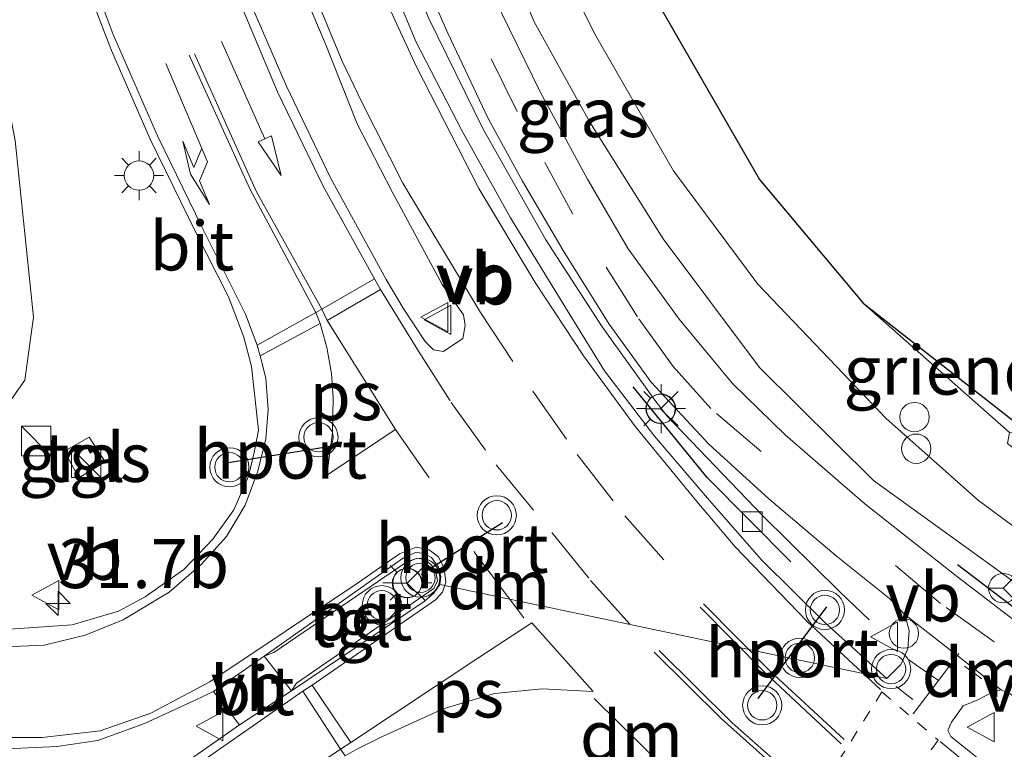
# Model space of a CAD drawing. Units: metres. Extents: x 119987 to 130005, y 418750 to 425003.
# Drawn here: x 123622 to 123673, y 423758 to 423795 of the extents above; entities that cross this region are included whole.
import ezdxf
from ezdxf.enums import TextEntityAlignment as Align

# ---------------------------------------------------------------- set-up
doc = ezdxf.new("R2010")
doc.units = ezdxf.units.M
doc.linetypes.add('VW-3-9_STREEP', pattern=[12, 3, -9])
doc.linetypes.add('VW-6060_STREEP', pattern=[1.2, 0.6, -0.6])
doc.layers.get('0').update_dxf_attribs({"lineweight": 25})
for name, color, linetype, lineweight in [('B-ME-AL-OVERIG-GV-B6', 7, 'BV-GELEIDERAIL', 18), ('B-ME-AL-OVERIG-S-B1', 7, 'Continuous', 18), ('B-ME-AM-KILOMETR-S-B1', 7, 'Continuous', 18), ('B-ME-BV-GELEIDECONSTRUCTIE-GELEIDERAIL-L-B1', 213, 'BV-GELEIDERAIL', 18), ('B-ME-GR-BOOM-GV-B6', 93, 'Continuous', 18), ('B-ME-GW-KRUINLIJN-L-B1', 93, 'Continuous', 18), ('B-ME-GW-TEENLIJN-L-B1', 93, 'Continuous', 18), ('B-ME-IE-GRASLAND-GV-B6', 93, 'Continuous', 18), ('B-ME-IE-HULPGEOMETRIE-L-B1', 53, 'Continuous', 18), ('B-ME-IE-INRICHTINGSELEMENT-S-B1', 253, 'Continuous', 18), ('B-ME-IE-MEUBILAIR_WEGMEUBILAIR-LICHTMAST-S-B1', 8, 'Continuous', 18), ('B-ME-IE-TERREINAFSCHEIDING-SCHRIKHEK-L-B1', 10, 'Continuous', 25), ('B-ME-KG-KADASTRAAL-OPNAMEDTMGRENS-L-B1', 10, 'Continuous', 25), ('B-ME-VH-VERH_SOORT-BETON-OVERIG-GV-B6', 8, 'IE-TERREINAFSCHEIDING-NATUURLIJK-HOUTWAL', 18), ('B-ME-VH-VERH_SOORT-BITUMEN-GV-B6', 8, 'IE-TERREINAFSCHEIDING-NATUURLIJK-HOUTWAL', 18), ('B-ME-VH-VERH_SOORT-TEGELS-GV-B6', 8, 'Continuous', 18), ('B-ME-VV-KOLK-S-B1', 8, 'Continuous', 18), ('B-ME-VW-MARKERING-39STREEP-015-L-B1', 255, 'VW-3-9_STREEP', 18), ('B-ME-VW-MARKERING-6060STRP10-GV-B6', 255, 'VW-6060_STREEP', 18), ('B-ME-VW-MARKERING-DRIEHOEK-L-B1', 7, 'VW-HAAIETAND70-R-B', 18), ('B-ME-VW-MARKERING-PIJLRD750-S-B1', 7, 'Continuous', 18), ('B-ME-VW-MARKERING-PIJLRE750-S-B1', 7, 'Continuous', 18), ('B-ME-VW-MARKERING-STREEP-015-L-B1', 7, 'Continuous', 18), ('B-ME-VW-MARKERING-VLAKMARK-GV-B6', 7, 'Continuous', 18), ('B-ME-VW-MEUBILAIR_WEGMEUBILAIR-RONA-S-B1', 8, 'Continuous', 18), ('B-ME-VW-MEUBILAIR_WEGMEUBILAIR-VERKEERSBORD-S-B1', 8, 'Continuous', 18), ('B-ME-VW-MEUBILAIR_WEGMEUBILAIR-VERKEERSLICHT-S-B1', 13, 'Continuous', 18), ('B-ME-VW-PORTAAL-L-B1', 10, 'Continuous', 25)]:
    doc.layers.add(name, color=color, linetype=linetype, lineweight=lineweight)
doc.styles.add('NLCS-ISO', font='NLCS-ISO.TTF')
doc.linetypes.add('BV-GELEIDERAIL', pattern='A,10,-3,[108,NLCS.SHX,S=1,R=0,X=0,Y=0],-3', length=16)
doc.linetypes.add('IE-TERREINAFSCHEIDING-NATUURLIJK-HOUTWAL', pattern='A,7,-1.5,[67,NLCS.SHX,S=0.75,R=45,X=0,Y=0],-1.5,7,-1.5,[70,NLCS.SHX,S=0.75,R=0,X=0,Y=0],-1.5', length=20)
doc.linetypes.add('VW-HAAIETAND70-R-B', pattern='A,0,-0.5,[153,NLCS.SHX,S=1,R=180,X=-0.375,Y=0],-0.5', length=1)

# ---------------------------------------------------------------- blocks, each defined once
blk = doc.blocks.new('dtb')
blk.add_circle((0, 0), 0.75)
blk = doc.blocks.new('kast')
blk.add_line((-0.75, -0.75), (0.75, 0.75))
blk.add_lwpolyline([(-0.75, 0.75), (0.75, 0.75), (0.75, -0.75), (-0.75, -0.75)], close=True)
blk = doc.blocks.new('verkeersbord')
for p, q in [((0, 0.75), (-0.75, -0.625)), ((0.75, -0.625), (0, 0.75)), ((-0.75, -0.625), (0.75, -0.625))]:
    blk.add_line(p, q)
blk = doc.blocks.new('verkeerslicht')
for radius in [1, 0.75]:
    blk.add_circle((0, 0), radius)
blk = doc.blocks.new('wegwijzer')
for q in [(0, 0.75), (-0.53, -0.53), (0.53, -0.53)]:
    blk.add_line((0, 0), q)
blk.add_circle((0, 0), 0.75)
blk = doc.blocks.new('hecto')
for p, q in [((0, 0.625), (-0.625, 0)), ((0, -0.625), (0, 0.625)), ((-0.625, 0), (0.625, 0)), ((0.625, 0), (0, -0.625))]:
    blk.add_line(p, q)
blk = doc.blocks.new('kolk')
blk.add_lwpolyline([(-0.5, -0.5), (0.5, -0.5), (0.5, 0.5), (-0.5, 0.5)], close=True)
blk = doc.blocks.new('lantaarnpaal')
for p, q in [((0, 0.75), (0, 1.25)), ((-0.884, 0.884), (-0.53, 0.53)), ((0.53, 0.53), (0.884, 0.884)), ((-0.75, 0), (-1.25, 0)), ((0.75, 0), (1.25, 0)), ((-0.53, -0.53), (-0.884, -0.884)), ((0, -0.75), (0, -1.25)), ((0.53, -0.53), (0.884, -0.884))]:
    blk.add_line(p, q)
blk.add_circle((0, 0), 0.75)
blk = doc.blocks.new('pijl')
for p, q in [((0, 0, 0.1), (5.45, 0, 0.1)), ((7.5, 0, 0.1), (5.45, 0.375, 0.1)), ((5.45, 0.375, 0.1), (5.45, -0.375, 0.1)), ((5.45, -0.375, 0.1), (7.5, 0, 0.1))]:
    blk.add_line(p, q)
blk = doc.blocks.new('pijlr')
for p, q in [((0, 0, 0.1), (5.45, 0, 0.1)), ((5.45, -0.75, 0.1), (4.7, 0, 0.1)), ((6.2, -0.75, 0.1), (5.45, 0, 0.1)), ((4, -0.75, 0.1), (5.45, -0.75, 0.1)), ((5.7, -1.05, 0.1), (4, -0.75, 0.1)), ((7.5, -0.75, 0.1), (5.7, -1.05, 0.1)), ((7.5, -0.75, 0.1), (6.2, -0.75, 0.1))]:
    blk.add_line(p, q)

msp = doc.modelspace()

# ---------------------------------------------------------------- linework, layer by layer
at = {"layer": 'B-ME-AL-OVERIG-GV-B6'}
msp.add_polyline3d([(123673.019, 423774.256, -0.495), (123665.561, 423780.863, -0.466), (123673.923, 423774.296, -0.482), (123673.019, 423774.256, -0.495)], dxfattribs=at)
at = {"layer": 'B-ME-BV-GELEIDECONSTRUCTIE-GELEIDERAIL-L-B1'}
msp.add_polyline3d([(123665.87, 423764.686, 1.611), (123664.363, 423766.109, 2.07), (123660.438, 423769.987, 2.049), (123655.544, 423775.082, 2.052), (123654.912, 423775.893, 2.166), (123652.227, 423779.646, 2.187), (123649.354, 423784.089, 2.226), (123646.161, 423789.746, 2.049), (123643.372, 423795.392, 1.668), (123640.25, 423802.7, 1.404), (123637.873, 423809.18, 1.332), (123636.146, 423814.51, 1.236), (123634.634, 423819.947, 0.975), (123633.791, 423824.352, 0.78), (123633.223, 423828.365, 0.735)], dxfattribs=at)
at = {"layer": 'B-ME-GR-BOOM-GV-B6'}
msp.add_polyline3d([(123618.991, 423803.737, 0.349), (123620.837, 423796.438, 0.279), (123622.257, 423789.165, 0.777), (123623.185, 423780.14, 0.753), (123622.747, 423776.926, 0.753), (123621.043, 423774.527, 0.726), (123618.548, 423771.684, 0.726), (123616.206, 423769.761, 0.726), (123613.075, 423771.243, 0.798), (123609.845, 423775.028, 0.822), (123607.909, 423779.099, -0.14), (123606.208, 423783.659, -0.14), (123605.521, 423787.493, -0.188), (123604.47, 423792.576, -0.151), (123607.748, 423800.74, -0.151), (123611.562, 423816.061, -0.151), (123613.241, 423823.115, -0.014), (123614.984, 423826.06, -0.119), (123614.47, 423820.003, -0.075), (123614.664, 423812.651, -0.075), (123615.017, 423807.394, 0.276), (123616.179, 423805.022, 0.232), (123618.991, 423803.737, 0.349)], dxfattribs=at)
at = {"layer": 'B-ME-GW-KRUINLIJN-L-B1'}
msp.add_polyline3d([(123721.259, 423733.289, 2.593), (123717.87, 423736.104, 2.556), (123712.962, 423739.548, 2.298), (123707.248, 423743.347, 2.423), (123701.455, 423747.147, 2.116), (123694.364, 423751.979, 1.74), (123687.943, 423756.027, 1.482), (123680.909, 423760.805, 1.43), (123672.878, 423766.9, 1.18), (123666.082, 423771.804, 1.132), (123660.255, 423777.573, 1.063), (123655.349, 423784.145, 1.023), (123651.594, 423790.094, 1.047), (123648.754, 423795.225, 0.922), (123646.191, 423801.283, 0.567), (123643.341, 423809.246, 0.304), (123641.183, 423816.377, 0.28), (123639.371, 423822.239, 0.208), (123638.176, 423827.933, 0.119), (123637.481, 423833.796, 0.179)], dxfattribs=at)
at = {"layer": 'B-ME-GW-TEENLIJN-L-B1'}
msp.add_polyline3d([(123711.288, 423744.947, 0.317), (123704.866, 423748.306, 0.244), (123698.537, 423752.689, 0.046), (123692.63, 423756.457, -0.111), (123684.757, 423761.437, -0.22), (123677.113, 423766.578, -0.224), (123671.439, 423770.78, -0.22), (123666.736, 423774.958, -0.224), (123660.181, 423781.829, -0.285), (123655.875, 423787.614, -0.357), (123651.832, 423794.626, -0.414), (123647.788, 423802.867, -0.462), (123644.996, 423810.413, -0.478), (123642.638, 423818.092, -0.47), (123640.138, 423826.35, -0.478), (123638.775, 423835.62, -0.458), (123638.604, 423843.32, -0.269), (123639.386, 423852.691, -0.325), (123640.093, 423857.104, -0.349), (123641.923, 423863.724, -0.316), (123644.068, 423870.8, -0.266), (123645.295, 423875.888, -0.187), (123645.864, 423877.489, -0.12), (123648.123, 423878.388, -0.041)], dxfattribs=at)
at = {"layer": 'B-ME-IE-GRASLAND-GV-B6'}
for points in [[(123618.133, 423840.13, -0.139), (123614.984, 423826.06, -0.119), (123613.241, 423823.115, -0.014), (123611.562, 423816.061, -0.151), (123607.748, 423800.74, -0.151), (123604.47, 423792.576, -0.151), (123605.521, 423787.493, -0.188), (123606.208, 423783.659, -0.14), (123607.909, 423779.099, -0.14), (123609.845, 423775.028, 0.822), (123613.075, 423771.243, 0.798), (123616.206, 423769.761, 0.726), (123618.548, 423771.684, 0.726), (123621.043, 423774.527, 0.726), (123622.747, 423776.926, 0.753), (123623.185, 423780.14, 0.753), (123622.257, 423789.165, 0.777), (123620.837, 423796.438, 0.279), (123618.991, 423803.737, 0.349), (123618.604, 423808.095, 0.482), (123618.199, 423815.342, 0.543), (123618.236, 423821.397, 0.417), (123618.431, 423827.325, 0.438), (123618.905, 423832.49, 0.49)], [(123704.866, 423748.306, 0.244), (123698.537, 423752.689, 0.046), (123692.63, 423756.457, -0.111), (123684.757, 423761.437, -0.22), (123677.113, 423766.578, -0.224), (123671.439, 423770.78, -0.22), (123666.736, 423774.958, -0.224), (123660.181, 423781.829, -0.285), (123655.875, 423787.614, -0.357), (123651.832, 423794.626, -0.414), (123647.788, 423802.867, -0.462), (123644.996, 423810.413, -0.478), (123642.638, 423818.092, -0.47), (123640.138, 423826.35, -0.478), (123638.775, 423835.62, -0.458)], [(123638.775, 423835.62, -0.458), (123640.138, 423826.35, -0.478), (123642.638, 423818.092, -0.47), (123644.996, 423810.413, -0.478), (123647.788, 423802.867, -0.462), (123651.832, 423794.626, -0.414), (123655.875, 423787.614, -0.357), (123660.181, 423781.829, -0.285), (123666.736, 423774.958, -0.224), (123671.439, 423770.78, -0.22), (123677.113, 423766.578, -0.224), (123684.757, 423761.437, -0.22), (123692.63, 423756.457, -0.111), (123698.537, 423752.689, 0.046), (123704.866, 423748.306, 0.244), (123711.288, 423744.947, 0.317), (123712.257, 423743.832, 0.938), (123722.738, 423735.477, 2.079), (123721.259, 423733.289, 2.593)], [(123645.328, 423834.195, -0.406), (123647.248, 423820.735, -0.418), (123650.491, 423807.262, -0.495), (123655.236, 423795.896, -0.628), (123660.26, 423787.167, -0.599), (123665.561, 423780.863, -0.466), (123673.019, 423774.256, -0.495), (123672.929, 423773.688, -0.378), (123678.464, 423769.456, -0.353), (123683.967, 423765.411, -0.41), (123690.692, 423761.467, -0.438), (123696.329, 423757.752, -0.418), (123701.804, 423754.571, -0.252)], [(123637.481, 423833.796, 0.179), (123638.176, 423827.933, 0.119), (123639.371, 423822.239, 0.208), (123641.183, 423816.377, 0.28), (123643.341, 423809.246, 0.304), (123646.191, 423801.283, 0.567), (123648.754, 423795.225, 0.922), (123651.594, 423790.094, 1.047), (123655.349, 423784.145, 1.023), (123660.255, 423777.573, 1.063), (123666.082, 423771.804, 1.132), (123672.878, 423766.9, 1.18), (123680.909, 423760.805, 1.43), (123687.943, 423756.027, 1.482), (123694.364, 423751.979, 1.74), (123701.455, 423747.147, 2.116), (123707.248, 423743.347, 2.423)], [(123721.259, 423733.289, 2.593), (123717.87, 423736.104, 2.556), (123712.962, 423739.548, 2.298), (123707.248, 423743.347, 2.423), (123701.455, 423747.147, 2.116), (123694.364, 423751.979, 1.74), (123687.943, 423756.027, 1.482), (123680.909, 423760.805, 1.43), (123672.878, 423766.9, 1.18), (123666.082, 423771.804, 1.132), (123660.255, 423777.573, 1.063), (123655.349, 423784.145, 1.023), (123651.594, 423790.094, 1.047), (123648.754, 423795.225, 0.922), (123646.191, 423801.283, 0.567), (123643.341, 423809.246, 0.304), (123641.183, 423816.377, 0.28), (123639.371, 423822.239, 0.208), (123638.176, 423827.933, 0.119), (123637.481, 423833.796, 0.179)], [(123706.576, 423741.573, 2.397), (123700.943, 423745.464, 2.199), (123697.082, 423748.422, 2.163), (123688.728, 423753.856, 1.74), (123682.41, 423758.19, 1.497), (123675.897, 423762.637, 1.404), (123670.299, 423766.923, 1.314), (123665.635, 423770.606, 1.212), (123661.573, 423774.127, 1.257), (123658.877, 423776.759, 1.29), (123656.158, 423780.041, 1.335), (123653.561, 423783.636, 1.425), (123651.481, 423787.19, 1.38), (123649.058, 423791.653, 1.167), (123645.928, 423798.063, 0.735), (123643.643, 423803.719, 0.621), (123641.112, 423810.738, 0.414), (123639.077, 423817.135, 0.267), (123637.685, 423822.046, 0.138), (123636.802, 423825.895, 0.105), (123636.289, 423831.411, 0.048)], [(123622.024, 423809.268, 0.606), (123623.199, 423805.057, 0.609), (123624.061, 423802.376, 0.621), (123625.707, 423797.581, 0.654), (123627.175, 423793.761, 0.828), (123629.144, 423789.231, 1.053), (123631.499, 423784.423, 1.455), (123633.145, 423781.187, 1.413), (123633.933, 423779.121, 1.416), (123634.323, 423777.628, 1.41), (123634.683, 423774.371, 1.419), (123634.455, 423773.222, 1.419), (123634.173, 423772.018, 1.419), (123633.424, 423770.3, 1.278), (123632.343, 423768.797, 1.194), (123630.861, 423767.248, 1.194), (123628.902, 423765.853, 1.218), (123627.536, 423765.129, 1.218), (123625.166, 423764.422, 0.807), (123621.99, 423764.202, 0.792)], [(123642.332, 423799.207, 0.735), (123644.356, 423794.649, 0.765), (123646.401, 423790.295, 0.777), (123648.158, 423787.086, 1.323), (123650.239, 423783.541, 1.323), (123652.586, 423779.787, 1.323), (123654.731, 423776.822, 1.392), (123657.683, 423773.658, 1.422), (123660.733, 423770.865, 1.407), (123664.173, 423767.952, 1.377), (123666.896, 423765.774, 1.347), (123667.69, 423764.945, 1.347), (123667.897, 423764.126, 1.347), (123667.841, 423763.202, 1.347), (123667.646, 423762.774, 1.347), (123667.475, 423762.396, 1.347), (123667.286, 423762.21, 1.347), (123666.756, 423761.688, 1.446)], [(123666.756, 423761.688, 1.446), (123663.61, 423764.532, 1.317), (123660.358, 423767.746, 1.278), (123657.705, 423770.782, 1.314), (123654.903, 423774.06, 1.347), (123652.34, 423777.391, 1.314), (123650.453, 423780.467, 1.311), (123647.54, 423785.217, 1.449), (123645.065, 423789.677, 1.227), (123642.71, 423794.225, 0.963), (123640.771, 423798.903, 0.912)], [(123625.501, 423771.938, 0.93), (123626.846, 423772.746, 0.93), (123626.041, 423774.004, 0.93), (123624.783, 423773.287, 0.93), (123625.501, 423771.938, 0.93)], [(123621.451, 423758.064, 1.227), (123624.388, 423758.202, 1.227), (123626.471, 423758.521, 1.221), (123628.867, 423759.377, 1.221), (123631.234, 423760.465, 1.206), (123632.375, 423761.021, 1.206), (123633.719, 423759.31, 1.542)], [(123702.711, 423738.32, 2.679), (123698.448, 423740.668, 2.517), (123695.271, 423742.383, 2.469), (123690.914, 423744.624, 2.466), (123686.7, 423747.114, 1.974), (123683.088, 423749.406, 2.001), (123679, 423751.895, 1.8), (123674.046, 423755.493, 1.74), (123670.029, 423758.718, 1.602), (123669.876, 423759.019, 1.602), (123670.06, 423759.457, 1.602), (123670.653, 423760.289, 1.602), (123671.407, 423760.591, 1.248), (123672.195, 423760.994, 1.248), (123672.595, 423761.098, 1.221), (123673.037, 423760.892, 1.221), (123676.373, 423758.684, 1.527), (123681.084, 423755.3, 1.707), (123686.123, 423751.931, 1.8), (123692.691, 423747.498, 2.148), (123699.062, 423743.062, 2.409), (123703.731, 423739.955, 2.427)], [(123633.719, 423759.31, 1.542), (123624.146, 423752.608, 1.572), (123614.486, 423745.718, 0.96)]]:
    msp.add_polyline3d(points, dxfattribs=at)
at = {"layer": 'B-ME-IE-HULPGEOMETRIE-L-B1'}
for p, q in [((123666.756, 423761.688, 1.446), (123643.947, 423766.481, 1.485)), ((123672.595, 423761.098, 1.221), (123667.69, 423764.945, 1.347))]:
    msp.add_line(p, q, dxfattribs=at)
at = {"layer": 'B-ME-IE-TERREINAFSCHEIDING-SCHRIKHEK-L-B1'}
msp.add_line((123670.369, 423767.513, 1.214), (123674.383, 423764.458, 1.366), dxfattribs=at)
msp.add_polyline3d([(123661.867, 423767.644, 1.227), (123657.596, 423771.955, 1.245), (123653.819, 423776.582, 1.229)], dxfattribs=at)
at = {"layer": 'B-ME-KG-KADASTRAAL-OPNAMEDTMGRENS-L-B1'}
msp.add_polyline3d([(123645.328, 423834.195, -0.406), (123647.248, 423820.735, -0.418), (123650.491, 423807.262, -0.495), (123655.236, 423795.896, -0.628), (123660.26, 423787.167, -0.599), (123665.561, 423780.863, -0.466), (123673.923, 423774.296, -0.482), (123678.715, 423770.395, -0.434), (123687.131, 423765.428, -0.462), (123696.25, 423760.269, -0.378), (123700.957, 423756.586, -0.579), (123702.166, 423755.08, -0.571), (123707.813, 423750.794, -0.277), (123711.288, 423744.947, 0.317), (123712.257, 423743.832, 0.938), (123722.738, 423735.477, 2.079), (123721.259, 423733.289, 2.593), (123720.272, 423731.828, 2.859)], dxfattribs=at)
at = {"layer": 'B-ME-VH-VERH_SOORT-BETON-OVERIG-GV-B6'}
msp.add_polyline3d([(123634.967, 423762.829, 1.221), (123642.091, 423767.852, 1.5), (123642.705, 423768.121, 1.5), (123643.111, 423768.087, 1.5), (123643.521, 423767.867, 1.5), (123643.874, 423767.361, 1.485), (123643.995, 423766.868, 1.485), (123643.947, 423766.481, 1.485), (123643.63, 423766.045, 1.485), (123643.139, 423765.608, 1.485), (123636.367, 423761.056, 1.518), (123636.615, 423761.45, 1.524), (123643.626, 423766.279, 1.476), (123643.829, 423766.677, 1.452), (123643.732, 423767.125, 1.452), (123643.507, 423767.479, 1.452), (123643.204, 423767.744, 1.452), (123642.797, 423767.825, 1.452), (123642.249, 423767.642, 1.452), (123635.459, 423763.017, 1.269), (123634.967, 423762.829, 1.221)], dxfattribs=at)
at = {"layer": 'B-ME-VH-VERH_SOORT-BITUMEN-GV-B6'}
for points in [[(123621.99, 423764.202, 0.792), (123625.166, 423764.422, 0.807), (123627.536, 423765.129, 1.218), (123628.902, 423765.853, 1.218), (123630.861, 423767.248, 1.194), (123632.343, 423768.797, 1.194), (123633.424, 423770.3, 1.278), (123634.173, 423772.018, 1.419), (123634.455, 423773.222, 1.419), (123634.683, 423774.371, 1.419), (123634.323, 423777.628, 1.41), (123633.933, 423779.121, 1.416), (123633.145, 423781.187, 1.413), (123631.499, 423784.423, 1.455), (123629.144, 423789.231, 1.053), (123627.175, 423793.761, 0.828), (123625.707, 423797.581, 0.654), (123624.061, 423802.376, 0.621), (123623.199, 423805.057, 0.609), (123622.024, 423809.268, 0.606)], [(123643.622, 423778.464, 1.527), (123644.127, 423778.392, 1.527), (123645.119, 423779.049, 1.548), (123645.227, 423779.707, 1.506), (123645.155, 423780.258, 1.506), (123644.066, 423781.814, 1.47), (123641.5, 423786.538, 1.407), (123639.719, 423790.021, 1.443), (123638.077, 423794.14, 0.948), (123635.654, 423799.878, 0.855)], [(123703.731, 423739.955, 2.427), (123699.062, 423743.062, 2.409), (123692.691, 423747.498, 2.148), (123686.123, 423751.931, 1.8), (123681.084, 423755.3, 1.707), (123676.373, 423758.684, 1.527), (123673.037, 423760.892, 1.221), (123672.595, 423761.098, 1.221), (123667.69, 423764.945, 1.347), (123666.896, 423765.774, 1.347), (123664.173, 423767.952, 1.377), (123660.733, 423770.865, 1.407), (123657.683, 423773.658, 1.422), (123654.731, 423776.822, 1.392), (123652.586, 423779.787, 1.323), (123650.239, 423783.541, 1.323), (123648.158, 423787.086, 1.323), (123646.401, 423790.295, 0.777), (123644.356, 423794.649, 0.765), (123642.332, 423799.207, 0.735)], [(123640.771, 423798.903, 0.912), (123642.71, 423794.225, 0.963), (123645.065, 423789.677, 1.227), (123647.54, 423785.217, 1.449), (123650.453, 423780.467, 1.311), (123652.34, 423777.391, 1.314), (123654.903, 423774.06, 1.347), (123657.705, 423770.782, 1.314), (123660.358, 423767.746, 1.278), (123663.61, 423764.532, 1.317), (123666.756, 423761.688, 1.446), (123643.947, 423766.481, 1.485), (123643.995, 423766.868, 1.485), (123643.874, 423767.361, 1.485), (123643.521, 423767.867, 1.5), (123643.111, 423768.087, 1.5), (123642.705, 423768.121, 1.5), (123642.091, 423767.852, 1.5), (123634.967, 423762.829, 1.221), (123632.375, 423761.021, 1.206), (123631.234, 423760.465, 1.206), (123628.867, 423759.377, 1.221), (123626.471, 423758.521, 1.221), (123624.388, 423758.202, 1.227), (123621.451, 423758.064, 1.227)], [(123645.928, 423798.063, 0.735), (123649.058, 423791.653, 1.167), (123651.481, 423787.19, 1.38), (123653.561, 423783.636, 1.425), (123656.158, 423780.041, 1.335), (123658.877, 423776.759, 1.29), (123661.573, 423774.127, 1.257), (123665.635, 423770.606, 1.212), (123670.299, 423766.923, 1.314), (123675.897, 423762.637, 1.404), (123682.41, 423758.19, 1.497), (123688.728, 423753.856, 1.74), (123697.082, 423748.422, 2.163), (123700.943, 423745.464, 2.199), (123706.576, 423741.573, 2.397)], [(123634.338, 423796.03, 1.092), (123636.089, 423791.979, 1.146), (123638.353, 423787.265, 1.449), (123641.208, 423782.064, 1.611), (123642.069, 423780.594, 1.593), (123643.188, 423778.889, 1.566), (123643.622, 423778.464, 1.527)], [(123614.486, 423745.718, 0.96), (123624.146, 423752.608, 1.572), (123633.719, 423759.31, 1.542), (123636.367, 423761.056, 1.518), (123643.139, 423765.608, 1.485), (123643.63, 423766.045, 1.485), (123643.947, 423766.481, 1.485), (123666.756, 423761.688, 1.446), (123667.286, 423762.21, 1.347), (123667.475, 423762.396, 1.347), (123667.646, 423762.774, 1.347), (123667.841, 423763.202, 1.347), (123667.897, 423764.126, 1.347), (123667.69, 423764.945, 1.347), (123672.595, 423761.098, 1.221), (123672.195, 423760.994, 1.248), (123671.407, 423760.591, 1.248), (123670.653, 423760.289, 1.602), (123670.06, 423759.457, 1.602), (123669.876, 423759.019, 1.602), (123670.029, 423758.718, 1.602), (123674.046, 423755.493, 1.74)], [(123632.375, 423761.021, 1.206), (123634.967, 423762.829, 1.221), (123636.367, 423761.056, 1.518), (123633.719, 423759.31, 1.542), (123632.375, 423761.021, 1.206)]]:
    msp.add_polyline3d(points, dxfattribs=at)
at = {"layer": 'B-ME-VH-VERH_SOORT-TEGELS-GV-B6'}
for points in [[(123635.654, 423799.878, 0.855), (123638.077, 423794.14, 0.948), (123639.719, 423790.021, 1.443), (123641.5, 423786.538, 1.407), (123644.066, 423781.814, 1.47), (123645.155, 423780.258, 1.506), (123645.227, 423779.707, 1.506), (123645.119, 423779.049, 1.548), (123644.127, 423778.392, 1.527), (123643.622, 423778.464, 1.527), (123643.188, 423778.889, 1.566), (123642.069, 423780.594, 1.593), (123641.208, 423782.064, 1.611)], [(123641.208, 423782.064, 1.611), (123638.353, 423787.265, 1.449), (123636.089, 423791.979, 1.146), (123634.338, 423796.03, 1.092)], [(123626.846, 423772.746, 0.93), (123625.501, 423771.938, 0.93), (123624.783, 423773.287, 0.93), (123626.041, 423774.004, 0.93), (123626.846, 423772.746, 0.93)], [(123636.367, 423761.056, 1.518), (123634.967, 423762.829, 1.221), (123635.459, 423763.017, 1.269), (123642.249, 423767.642, 1.452), (123642.797, 423767.825, 1.452), (123643.204, 423767.744, 1.452), (123643.507, 423767.479, 1.452), (123643.732, 423767.125, 1.452), (123643.829, 423766.677, 1.452), (123643.626, 423766.279, 1.476), (123636.615, 423761.45, 1.524), (123636.367, 423761.056, 1.518)]]:
    msp.add_polyline3d(points, dxfattribs=at)
at = {"layer": 'B-ME-VW-MARKERING-39STREEP-015-L-B1'}
msp.add_line((123641.681, 423774.405, 1.326), (123645.009, 423769.613, 1.35), dxfattribs=at)
for points in [[(123719.943, 423730.066, 2.808), (123715.104, 423733.929, 2.58), (123707.341, 423739.298, 2.484), (123697.31, 423746.155, 2.019), (123689.624, 423751.41, 1.929), (123681.988, 423756.558, 1.665), (123669.497, 423765.521, 1.365), (123657.771, 423775.468, 1.338), (123655.862, 423777.628, 1.32), (123654.039, 423780.157, 1.494), (123650.723, 423785.399, 1.479), (123647.896, 423790.644, 1.137), (123645.134, 423796.214, 0.75), (123642.731, 423801.764, 0.297), (123640.58, 423807.584, 0.414), (123638.663, 423813.457, 0.408), (123636.896, 423819.317, 0.318), (123635.683, 423825.266, 0.27), (123634.954, 423831.374, 0.261)], [(123646.009, 423780.378, 1.305), (123648.688, 423776.358, 1.362), (123650.95, 423773.124, 1.395), (123653.387, 423769.999, 1.416), (123656.119, 423766.903, 1.416)], [(123642.857, 423778.406, 1.347), (123644.523, 423775.783, 1.437), (123646.816, 423772.604, 1.479), (123649.658, 423769.135, 1.5), (123651.638, 423766.684, 1.482), (123654.384, 423763.644, 1.536)]]:
    msp.add_polyline3d(points, dxfattribs=at)
at = {"layer": 'B-ME-VW-MARKERING-6060STRP10-GV-B6'}
msp.add_polyline3d([(123663.603, 423750.483, 1.902), (123661.125, 423752.379, 1.557), (123666.509, 423760.998, 1.506), (123669.384, 423758.531, 1.482), (123663.603, 423750.483, 1.902)], dxfattribs=at)
at = {"layer": 'B-ME-VW-MARKERING-DRIEHOEK-L-B1'}
for p, q in [((123648.221, 423764.778, 1.395), (123645.679, 423768.163, 1.395)), ((123671.618, 423761.665, 2.347), (123670.732, 423762.319, 2.335)), ((123655.63, 423756.908, 1.482), (123651.822, 423760.663, 1.482))]:
    msp.add_line(p, q, dxfattribs=at)
at = {"layer": 'B-ME-VW-MARKERING-STREEP-015-L-B1'}
for p, q in [((123638.194, 423779.968, 1.362), (123640.913, 423781.549, 1.416)), ((123669.397, 423761.579, 1.349), (123667.838, 423762.677, 1.314)), ((123639.394, 423758.416, 1.416), (123637.415, 423761.34, 1.305)), ((123667.247, 423761.279, 1.339), (123668.094, 423760.613, 1.376)), ((123669.479, 423758.457, 1.539), (123671.419, 423756.886, 1.59))]:
    msp.add_line(p, q, dxfattribs=at)
for points in [[(123637.827, 423779.822, 1.359), (123634.767, 423778.172, 1.332), (123634.606, 423778.706, 1.332), (123634.021, 423780.289, 1.356), (123631.79, 423784.749, 1.356), (123629.522, 423789.396, 1.026), (123627.257, 423794.586, 0.789), (123625.685, 423798.826, 0.642), (123624.139, 423803.318, 0.567), (123622.727, 423808.185, 0.537), (123621.917, 423811.536, 0.534), (123621.082, 423816.319, 0.477), (123620.686, 423820.72, 0.501), (123620.633, 423824.351, 0.489), (123620.74, 423827.75, 0.45), (123621.257, 423833.251, 0.396)], [(123666.444, 423761.127, 1.308), (123662.719, 423764.577, 1.35), (123659.016, 423768.413, 1.305), (123657.07, 423770.731, 1.266), (123653.928, 423774.541, 1.368), (123651.268, 423778.158, 1.344), (123648.81, 423781.918, 1.482), (123645.928, 423786.711, 1.233), (123642.743, 423792.921, 0.99), (123640.83, 423797.123, 0.981), (123639.256, 423801.208, 0.546), (123637.5, 423806.572, 0.567), (123635.498, 423813.358, 0.495), (123633.845, 423820.331, 0.435), (123633.128, 423824.544, 0.378), (123632.411, 423830.302, 0.309)], [(123630.593, 423820.473, 0.627), (123631.868, 423814.523, 0.561), (123634.213, 423805.995, 0.564), (123636.34, 423799.554, 0.66), (123638.953, 423793.212, 1.026), (123639.959, 423791.129, 0.996), (123642.054, 423786.989, 1.242), (123646.009, 423780.378, 1.305)], [(123642.857, 423778.406, 1.347), (123640.913, 423781.549, 1.416), (123640.603, 423782.105, 1.416), (123637.991, 423786.827, 1.443), (123635.649, 423791.643, 1.344), (123633.811, 423796.031, 0.927), (123631.763, 423801.594, 0.657), (123629.973, 423807.457, 0.627), (123628.857, 423812.015, 0.558), (123627.844, 423816.919, 0.495), (123627.327, 423819.967, 0.522)], [(123631.415, 423793.599, 0.876), (123634.586, 423786.538, 1.401), (123637.921, 423780.548, 1.347), (123640.603, 423782.105, 1.416)], [(123631.144, 423793.53, 1.08), (123634.232, 423786.694, 1.431), (123637.617, 423780.379, 1.353), (123634.606, 423778.706, 1.332)], [(123604.6, 423780.378, 0.333), (123604.665, 423780.22, 0.342), (123605.767, 423777.39, 0.33), (123607.232, 423774.264, 0.36), (123608.59, 423771.806, 0.414), (123610.284, 423769.282, 0.492), (123611.718, 423767.589, 0.573), (123612.481, 423766.929, 0.639), (123613.874, 423765.88, 0.639), (123616.78, 423764.414, 0.756), (123619.605, 423763.587, 0.822), (123621.736, 423763.291, 0.879), (123623.74, 423763.392, 0.933), (123625.837, 423763.887, 0.903), (123627.763, 423764.676, 0.855), (123630.115, 423766.099, 1.167), (123631.759, 423767.513, 1.224), (123633.045, 423768.929, 1.191), (123633.994, 423770.544, 1.281), (123634.646, 423772.268, 1.353), (123635.063, 423773.929, 1.446), (123635.167, 423775.431, 1.305), (123635.061, 423777.021, 1.32), (123634.767, 423778.172, 1.332)], [(123620.948, 423758.659, 1.098), (123623.638, 423758.666, 1.182), (123626.598, 423759.012, 1.242), (123629.176, 423759.903, 1.371), (123632.192, 423761.509, 1.35), (123639.836, 423766.616, 1.449), (123641.889, 423768.049, 1.428), (123642.724, 423768.394, 1.428), (123643.403, 423768.255, 1.428), (123643.875, 423767.898, 1.428), (123644.163, 423767.296, 1.428), (123644.242, 423766.596, 1.428), (123644.083, 423766.098, 1.311), (123643.717, 423765.707, 1.29), (123637.415, 423761.34, 1.305), (123636.941, 423761.04, 1.311), (123632.693, 423758.072, 1.413), (123624.728, 423752.5, 1.443), (123618.871, 423748.329, 1.47)], [(123664.589, 423758.561, 1.512), (123660.797, 423762.079, 1.5), (123657.397, 423765.504, 1.431)], [(123657.229, 423765.319, 1.413), (123660.526, 423761.991, 1.419), (123664.44, 423758.336, 1.419)], [(123654.877, 423763.032, 1.446), (123658.297, 423759.644, 1.473), (123662.338, 423756.02, 1.524)], [(123662.534, 423756.181, 1.623), (123658.868, 423759.422, 1.599), (123655.136, 423763.11, 1.446)], [(123670.448, 423762.951, 1.323), (123669.397, 423761.579, 1.349), (123668.113, 423759.874, 1.374)], [(123626.302, 423749.615, 1.452), (123638.867, 423758.068, 1.416), (123636.941, 423761.04, 1.311)]]:
    msp.add_polyline3d(points, dxfattribs=at)
at = {"layer": 'B-ME-VW-MARKERING-VLAKMARK-GV-B6'}
for points in [[(123637.921, 423780.548, 1.347), (123638.194, 423779.968, 1.362), (123641.681, 423774.405, 1.326), (123638.162, 423772.077, 1.329), (123638.459, 423774.235, 1.323), (123638.5, 423776.011, 1.545), (123638.41, 423777.264, 1.506), (123638.176, 423778.585, 1.482), (123637.827, 423779.822, 1.359), (123637.617, 423780.379, 1.353), (123637.921, 423780.548, 1.347)], [(123648.634, 423764.524, 1.404), (123651.772, 423761.011, 1.377), (123649.158, 423761.151, 1.377), (123646.733, 423760.909, 1.386), (123644.11, 423760.129, 1.356), (123641.02, 423758.725, 1.344), (123639.7, 423758.063, 1.407), (123639.108, 423757.727, 1.416), (123638.867, 423758.068, 1.416), (123639.394, 423758.416, 1.416), (123645.877, 423762.722, 1.416), (123648.634, 423764.524, 1.404)]]:
    msp.add_polyline3d(points, dxfattribs=at)
at = {"layer": 'B-ME-VW-PORTAAL-L-B1'}
for p, q in [((123633.139, 423772.709, 7.107), (123638.463, 423773.57, 7.065)), ((123642.982, 423767.009, 7.401), (123647.145, 423769.645, 7.44)), ((123663.684, 423765.335, 7.416), (123660.169, 423760.662, 7.404))]:
    msp.add_line(p, q, dxfattribs=at)

# ---------------------------------------------------------------- block references
at = {"layer": 'B-ME-AL-OVERIG-S-B1', "rotation": 90}
for p in [(123668.176, 423775.035, -0.407), (123668.264, 423773.421, -0.343), (123667.637, 423763.98, 1.279)]:
    msp.add_blockref('dtb', p, dxfattribs=at)
at = {"layer": 'B-ME-AM-KILOMETR-S-B1', "rotation": 90}
msp.add_blockref('hecto', (123624.448, 423765.519, 0.919), dxfattribs=at)
at = {"layer": 'B-ME-IE-INRICHTINGSELEMENT-S-B1', "rotation": 90}
for p in [(123623.329, 423773.814, 2.219), (123625.88, 423772.692, 2.388)]:
    msp.add_blockref('kast', p, dxfattribs=at)
at = {"layer": 'B-ME-IE-MEUBILAIR_WEGMEUBILAIR-LICHTMAST-S-B1', "rotation": 90}
for p in [(123628.58, 423787.375, 1.066), (123655.233, 423775.467, 1.416), (123642.286, 423766.565, 1.623)]:
    msp.add_blockref('lantaarnpaal', p, dxfattribs=at)
at = {"layer": 'B-ME-VV-KOLK-S-B1', "rotation": 90}
msp.add_blockref('kolk', (123659.896, 423769.692, 1.161), dxfattribs=at)
at = {"layer": 'B-ME-VW-MARKERING-PIJLRD750-S-B1', "rotation": 294}
msp.add_blockref('pijl', (123632.79, 423794.227, 0.945), dxfattribs=at)
at = {"layer": 'B-ME-VW-MARKERING-PIJLRE750-S-B1', "rotation": 293}
msp.add_blockref('pijlr', (123629.943, 423793.099, 0.927), dxfattribs=at)
at = {"layer": 'B-ME-VW-MEUBILAIR_WEGMEUBILAIR-RONA-S-B1', "rotation": 90}
for p in [(123655.212, 423775.453, 1.416), (123642.265, 423766.551, 1.623), (123672.707, 423766.296, 1.222)]:
    msp.add_blockref('wegwijzer', p, dxfattribs=at)
at = {"layer": 'B-ME-VW-MEUBILAIR_WEGMEUBILAIR-VERKEERSBORD-S-B1', "rotation": 90}
for p in [(123643.727, 423780.137, 1.779), (123643.884, 423780.007, 1.519), (123623.859, 423765.938, 0.843), (123666.678, 423763.815, 1.369), (123632.242, 423759.241, 1.568), (123671.623, 423759.202, 1.48)]:
    msp.add_blockref('verkeersbord', p, dxfattribs=at)
at = {"layer": 'B-ME-VW-MEUBILAIR_WEGMEUBILAIR-VERKEERSLICHT-S-B1', "rotation": 90}
for p in [(123637.743, 423774.004, 7.326), (123633.196, 423772.472, 1.187), (123646.847, 423770.018, 7.785), (123642.948, 423766.828, 1.317), (123640.982, 423765.426, 1.271), (123663.603, 423765.187, 1.286), (123662.322, 423762.737, 7.683), (123666.982, 423762.164, 1.356), (123660.402, 423760.312, 7.731)]:
    msp.add_blockref('verkeerslicht', p, dxfattribs=at)

# ---------------------------------------------------------------- texts
at = {"layer": 'B-ME-AL-OVERIG-GV-B6', "ltscale": 0.2, "style": 'NLCS-ISO'}
msp.add_text('griend', height=2.5, dxfattribs=at).set_placement((123669.689, 423777.431), align=Align.MIDDLE_CENTER)
at = {"layer": 'B-ME-AM-KILOMETR-S-B1', "ltscale": 0.2, "style": 'NLCS-ISO'}
msp.add_text('31.7b', height=2.5, dxfattribs=at).set_placement((123624.448, 423765.519, 0.919), align=Align.BOTTOM_LEFT)
at = {"layer": 'B-ME-IE-GRASLAND-GV-B6', "ltscale": 0.2, "style": 'NLCS-ISO'}
for p in [(123651.243, 423790.593), (123625.814, 423772.971)]:
    msp.add_text('gras', height=2.5, dxfattribs=at).set_placement(p, align=Align.MIDDLE_CENTER)
at = {"layer": 'B-ME-VH-VERH_SOORT-BETON-OVERIG-GV-B6', "ltscale": 0.2, "style": 'NLCS-ISO'}
msp.add_text('bet', height=2.5, dxfattribs=at).set_placement((123639.904, 423764.881), align=Align.MIDDLE_CENTER)
at = {"layer": 'B-ME-VH-VERH_SOORT-BITUMEN-GV-B6', "ltscale": 0.2, "style": 'NLCS-ISO'}
for p in [(123631.278, 423783.781), (123634.368, 423761.06)]:
    msp.add_text('bit', height=2.5, dxfattribs=at).set_placement(p, align=Align.MIDDLE_CENTER)
at = {"layer": 'B-ME-VH-VERH_SOORT-TEGELS-GV-B6', "ltscale": 0.2, "style": 'NLCS-ISO'}
for p in [(123625.797, 423772.978), (123639.411, 423764.541)]:
    msp.add_text('tgl', height=2.5, dxfattribs=at).set_placement(p, align=Align.MIDDLE_CENTER)
at = {"layer": 'B-ME-VW-MARKERING-DRIEHOEK-L-B1', "ltscale": 0.2, "style": 'NLCS-ISO'}
for p in [(123646.95, 423766.47), (123671.175, 423761.992), (123653.726, 423758.785)]:
    msp.add_text('dm', height=2.5, dxfattribs=at).set_placement(p, align=Align.MIDDLE_CENTER)
at = {"layer": 'B-ME-VW-MARKERING-VLAKMARK-GV-B6', "ltscale": 0.2, "style": 'NLCS-ISO'}
for p in [(123639.144, 423776.13), (123645.365, 423760.942)]:
    msp.add_text('ps', height=2.5, dxfattribs=at).set_placement(p, align=Align.MIDDLE_CENTER)
at = {"layer": 'B-ME-VW-MEUBILAIR_WEGMEUBILAIR-VERKEERSBORD-S-B1', "ltscale": 0.2, "style": 'NLCS-ISO'}
for p in [(123643.727, 423780.137, 1.779), (123643.884, 423780.007, 1.519), (123623.859, 423765.938, 0.843), (123666.678, 423763.815, 1.369), (123632.242, 423759.241, 1.568), (123671.623, 423759.202, 1.48)]:
    msp.add_text('vb', height=2.5, dxfattribs=at).set_placement(p, align=Align.BOTTOM_LEFT)
at = {"layer": 'B-ME-VW-PORTAAL-L-B1', "ltscale": 0.2, "style": 'NLCS-ISO'}
for p in [(123635.801, 423773.139), (123645.063, 423768.327), (123661.927, 423762.999)]:
    msp.add_text('hport', height=2.5, dxfattribs=at).set_placement(p, align=Align.MIDDLE_CENTER)

doc.saveas('drawing.dxf')
